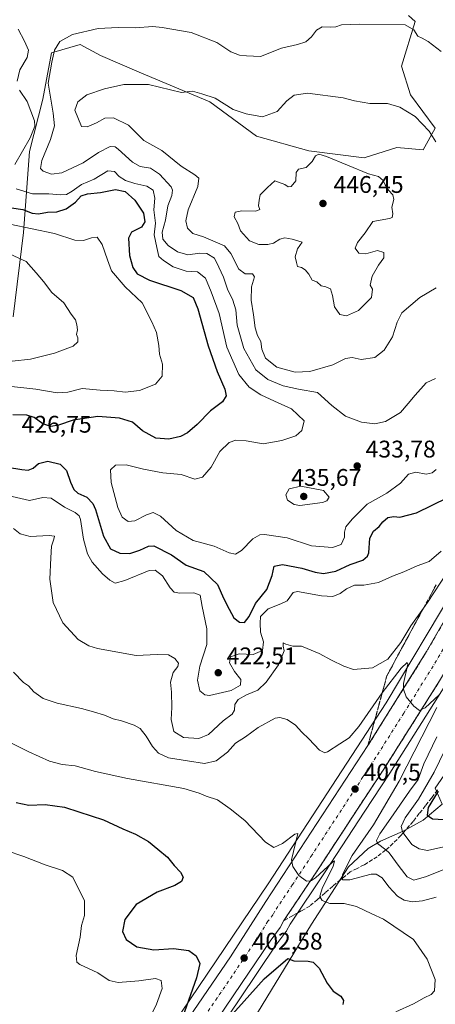
# Model space of a CAD drawing. Units: metres. Extents: x 608164 to 611655, y 4682998 to 4685369.
# Drawn here: x 610855 to 611028, y 4683260 to 4683670 of the extents above; entities that cross this region are included whole.
import ezdxf

# ---------------------------------------------------------------- set-up
doc = ezdxf.new("R2010")
doc.units = ezdxf.units.M
doc.header["$MEASUREMENT"] = 0
doc.linetypes.add('DGN Style 3', pattern=[2.307223, 1.648017, -0.659207])
doc.linetypes.add('DGN Style 4', pattern=[2.638475, 1.318413, -0.659207, 0.001648, -0.659207])
for name, color, linetype, lineweight in [('Arbolado forestal CxS', 92, 'Continuous', 0), ('Carretera de calzada única Cxs', 7, 'Continuous', 13), ('Carretera de calzada única eje', 7, 'DGN Style 4', 0), ('Curva de nivel maestra', 30, 'Continuous', 30), ('Curva de nivel normal', 30, 'Continuous', 0), ('Espacio natural protegido', 121, 'Continuous', 13), ('Espacio natural protegido CxS', 121, 'Continuous', 0), ('Núcleo urbano CxS', 7, 'Continuous', 0), ('Punto de cota en terreno', 7, 'Continuous', 0), ('Rótulo de punto de cota en terreno', 7, 'Continuous', 0), ('Talud superficial', 30, 'DGN Style 3', 0)]:
    doc.layers.add(name, color=color, linetype=linetype, lineweight=lineweight)
doc.styles.add('Style-Arial', font='txt')

# ---------------------------------------------------------------- blocks, each defined once
blk = doc.blocks.new('5PATER')
at = {"layer": 'Punto de cota en terreno', "linetype": 'Continuous', "lineweight": 0}
h = blk.add_hatch(color=51, dxfattribs=at)
edge = h.paths.add_edge_path()
edge.add_ellipse((0, 0), major_axis=(-0.11, -0.111), ratio=0.999422, start_angle=0, end_angle=360)

msp = doc.modelspace()

# ---------------------------------------------------------------- linework, layer by layer
at = {"layer": 'Arbolado forestal CxS', "color": 92, "linetype": 'Continuous', "lineweight": 0}
for points in [[(611148.6735, 4683677.9649, 423.3604), (611145.5309, 4683669.1319, 423.5419), (611131.9333, 4683632.3559, 422.3185), (611112.2374, 4683583.9389, 420.6751), (611108.2563, 4683574.4399, 420.2017), (611075.6601, 4683506.1769, 417.7238), (611035.4079, 4683432.1841, 413.1292), (611007.2386, 4683385.0067, 409.8462), (610958.2093, 4683309.7355, 403.8873), (610914.9058, 4683245.6109, 398.33)], [(611148.6735, 4683677.9649, 423.3604), (611145.5309, 4683669.1319, 423.5419), (611131.9333, 4683632.3559, 422.3185), (611112.2374, 4683583.9389, 420.6751), (611108.2563, 4683574.4399, 420.2017), (611075.6601, 4683506.1769, 417.7238), (611035.4079, 4683432.1841, 413.1292), (611007.2386, 4683385.0067, 409.8462), (610958.2093, 4683309.7355, 403.8873), (610914.9058, 4683245.6109, 398.33)], [(611016.5455, 4683671.3347, 434.5017), (611019.3381, 4683668.7565, 434.6479), (611013.7289, 4683650.1087, 436.7796), (611017.3809, 4683638.1827, 438.3337), (611027.6907, 4683624.2877, 439.0942), (611022.7005, 4683615.2997, 441.273), (611011.7215, 4683616.2959, 442.3532), (610998.0955, 4683611.9913, 443.7433), (610975.1085, 4683614.8787, 443.7682), (610953.2637, 4683620.9889, 441.4218), (610933.8719, 4683635.2743, 440.2204), (610904.5517, 4683647.6217, 438.3842), (610888.3909, 4683654.5991, 437.219), (610879.9751, 4683659.2399, 435.8222), (610868.0169, 4683655.6853, 434.3241), (610864.3369, 4683636.4783, 433.8469), (610858.8535, 4683614.6547, 430.8225), (610856.3891, 4683580.8809, 420.2836), (610852.0717, 4683545.7601, 411.9934)], [(610852.0717, 4683545.7601, 411.9934), (610856.3891, 4683580.8809, 420.2836), (610858.8535, 4683614.6547, 430.8225), (610864.3369, 4683636.4783, 433.8469), (610868.0169, 4683655.6853, 434.3241), (610879.9751, 4683659.2399, 435.8222), (610888.3909, 4683654.5991, 437.219), (610904.5517, 4683647.6217, 438.3842), (610933.8719, 4683635.2743, 440.2204), (610953.2637, 4683620.9889, 441.4218), (610975.1085, 4683614.8787, 443.7682), (610998.0955, 4683611.9913, 443.7433), (611011.7215, 4683616.2959, 442.3532), (611022.7005, 4683615.2997, 441.273), (611027.6907, 4683624.2877, 439.0942), (611017.3809, 4683638.1827, 438.3337), (611013.7289, 4683650.1087, 436.7796), (611019.3381, 4683668.7565, 434.6479), (611016.5455, 4683671.3347, 434.5017)], [(611016.5455, 4683671.3347, 434.5017), (611019.3381, 4683668.7565, 434.6479), (611013.7289, 4683650.1087, 436.7796), (611017.3809, 4683638.1827, 438.3337), (611027.6907, 4683624.2877, 439.0942), (611022.7005, 4683615.2997, 441.273), (611011.7215, 4683616.2959, 442.3532), (610998.0955, 4683611.9913, 443.7433), (610975.1085, 4683614.8787, 443.7682), (610953.2637, 4683620.9889, 441.4218), (610933.8719, 4683635.2743, 440.2204), (610904.5517, 4683647.6217, 438.3842), (610888.3909, 4683654.5991, 437.219), (610879.9751, 4683659.2399, 435.8222), (610868.0169, 4683655.6853, 434.3241), (610864.3369, 4683636.4783, 433.8469), (610858.8535, 4683614.6547, 430.8225), (610856.3891, 4683580.8809, 420.2836), (610852.0717, 4683545.7601, 411.9934)], [(611016.5455, 4683671.3347, 434.5017), (611019.3381, 4683668.7565, 434.6479), (611013.7289, 4683650.1087, 436.7796), (611017.3809, 4683638.1827, 438.3337), (611027.6907, 4683624.2877, 439.0942), (611022.7005, 4683615.2997, 441.273), (611011.7215, 4683616.2959, 442.3532), (610998.0955, 4683611.9913, 443.7433), (610975.1085, 4683614.8787, 443.7682), (610953.2637, 4683620.9889, 441.4218), (610933.8719, 4683635.2743, 440.2204), (610904.5517, 4683647.6217, 438.3842), (610888.3909, 4683654.5991, 437.219), (610879.9751, 4683659.2399, 435.8222), (610868.0169, 4683655.6853, 434.3241), (610864.3369, 4683636.4783, 433.8469), (610858.8535, 4683614.6547, 430.8225), (610856.3891, 4683580.8809, 420.2836), (610852.0717, 4683545.7601, 411.9934)], [(611140.8041, 4683608.6123, 421.9196), (611131.9573, 4683586.9557, 420.9143), (611131.9246, 4683586.8781, 420.9163), (611116.4926, 4683551.9413, 419.7643), (611097.0301, 4683510.1047, 417.9266), (611096.9817, 4683510.0055, 417.9212), (611078.9573, 4683474.7179, 416.2453), (611069.1429, 4683456.4505, 415.1997), (611069.0936, 4683456.3619, 415.1968), (611055.8769, 4683433.8049, 413.6042), (611046.2245, 4683416.3767, 412.4836), (611046.1879, 4683416.3125, 412.4846), (611032.1276, 4683392.7049, 410.8103), (611032.0867, 4683392.6385, 410.805), (611008.8415, 4683355.8249, 408.3402), (610998.1193, 4683339.5257, 407.2167), (610981.9231, 4683314.7159, 405.4042), (610967.2937, 4683292.8517, 403.7603), (610965.8021, 4683290.0791, 403.4548), (610965.7583, 4683290.0003, 403.4478), (610965.5705, 4683289.7137, 403.425), (610961.4009, 4683284.0887, 403.0083), (610946.3675, 4683261.7427, 401.2812), (610934.0146, 4683243.4735, 399.9009)], [(610934.0146, 4683243.4735, 399.9009), (610946.3675, 4683261.7427, 401.2812), (610961.4009, 4683284.0887, 403.0083), (610965.5705, 4683289.7137, 403.425), (610965.7583, 4683290.0003, 403.4478), (610965.8021, 4683290.0791, 403.4548), (610967.2937, 4683292.8517, 403.7603), (610981.9231, 4683314.7159, 405.4042), (610998.1193, 4683339.5257, 407.2167), (611008.8415, 4683355.8249, 408.3402), (611032.0867, 4683392.6385, 410.805)]]:
    msp.add_polyline3d(points, dxfattribs=at)
at = {"layer": 'Carretera de calzada única Cxs', "color": 7, "linetype": 'Continuous', "lineweight": 13}
for points in [[(610794.6905, 4683042.981, 386.1311), (610810.5001, 4683072.5601, 388.3219), (610847.1701, 4683136.1001, 392.4856), (610911.7301, 4683234.1401, 399.832), (610942.5101, 4683279.3401, 402.4683), (610957.2801, 4683302.3101, 404.4209), (610999.7101, 4683367.3001, 408.4644), (611024.1501, 4683406.3901, 411.1269), (611056.5001, 4683462.8001, 414.8726), (611077.4601, 4683501.5101, 417.1277), (611111.7501, 4683574.7801, 420.4172), (611134.7301, 4683631.2701, 422.1429), (611150.3001, 4683673.3801, 423.1435), (611160.6501, 4683704.2401, 423.6644), (611179.8201, 4683766.9301, 424.1458), (611208.1801, 4683872.7501, 423.7893), (611208.8501, 4683875.3001, 423.7466)], [(611169.5101, 4683695.3901, 423.8506), (611158.3101, 4683663.2801, 423.2641), (611145.1201, 4683627.1101, 422.3869), (611129.1801, 4683588.0901, 421.1715), (611113.7601, 4683553.1801, 419.8857), (611094.3101, 4683511.3701, 418.0679), (611076.3001, 4683476.1101, 416.0744), (611066.5001, 4683457.8701, 415.0158), (611053.2701, 4683435.2901, 413.698), (611043.6001, 4683417.8301, 412.5314), (611029.5501, 4683394.2401, 410.9053), (611006.3201, 4683357.4501, 408.2571), (610995.6101, 4683341.1701, 407.1849), (610979.4201, 4683316.3701, 405.5265), (610964.7201, 4683294.4001, 404.109), (610963.1601, 4683291.5001, 404.0405), (610958.9501, 4683285.8201, 404.3263), (610943.8801, 4683263.4201, 403.4437), (610931.5201, 4683245.1401, 401.0936)], [(611169.5101, 4683695.3901, 423.8506), (611158.3101, 4683663.2801, 423.2641), (611145.1201, 4683627.1101, 422.3869), (611129.1801, 4683588.0901, 421.1715), (611113.7601, 4683553.1801, 419.8857), (611094.3101, 4683511.3701, 418.0679), (611076.3001, 4683476.1101, 416.0744), (611066.5001, 4683457.8701, 415.0158), (611053.2701, 4683435.2901, 413.698), (611043.6001, 4683417.8301, 412.5314), (611029.5501, 4683394.2401, 410.9053), (611006.3201, 4683357.4501, 408.2571), (610995.6101, 4683341.1701, 407.1849), (610979.4201, 4683316.3701, 405.5265), (610964.7201, 4683294.4001, 404.109), (610963.1601, 4683291.5001, 404.0405), (610958.9501, 4683285.8201, 404.3263), (610943.8801, 4683263.4201, 403.4437), (610931.5201, 4683245.1401, 401.0936)], [(610911.7301, 4683234.1401, 399.832), (610942.5101, 4683279.3401, 402.4683), (610957.2801, 4683302.3101, 404.4209), (610999.7101, 4683367.3001, 408.4644), (611024.1501, 4683406.3901, 411.1269), (611056.5001, 4683462.8001, 414.8726), (611077.4601, 4683501.5101, 417.1277), (611111.7501, 4683574.7801, 420.4172), (611134.7301, 4683631.2701, 422.1429), (611150.3001, 4683673.3801, 423.1435)]]:
    msp.add_polyline3d(points, dxfattribs=at)
at = {"layer": 'Carretera de calzada única eje', "color": 7, "linetype": 'DGN Style 4', "lineweight": 0}
msp.add_polyline3d([(611033.8801, 4683412.1101, 411.9393), (611026.8501, 4683400.3201, 411.1204), (611014.6301, 4683380.7701, 409.7824), (611003.0101, 4683362.3701, 408.5026), (610997.6601, 4683354.2301, 407.9378), (610976.4501, 4683321.7401, 405.685), (610968.3501, 4683309.3401, 404.8299), (610961.0001, 4683298.3501, 404.0837), (610960.2201, 4683296.9001, 403.9775), (610958.1101, 4683294.0701, 403.7783), (610950.7301, 4683282.5801, 403.0264), (610943.2001, 4683271.3801, 402.217), (610937.0101, 4683262.2401, 401.4692), (610921.6301, 4683239.6401, 399.7542)], dxfattribs=at)
at = {"layer": 'Curva de nivel maestra', "color": 30, "linetype": 'Continuous', "lineweight": 30, "flags": 128}
for points, elevation in [([(610851.41, 4683591.1901), (610856.09, 4683590.5001), (610859.98, 4683588.9601), (610862.61, 4683588.6601), (610866.3, 4683589.3701), (610870.26, 4683589.4801), (610874.12, 4683590.7801), (610877.93, 4683593.5701), (610880.31, 4683596.1301), (610882.98, 4683597.0601), (610888.45, 4683597.6201), (610894.59, 4683598.8401), (610898.71, 4683598.0001), (610902.71, 4683594.3801), (610906.28, 4683588.9801), (610906.9, 4683585.4101), (610905.43, 4683583.1901), (610901.24, 4683581.0701), (610900, 4683578.5501), (610900.46, 4683571.2801), (610901.84, 4683566.3401), (610903.63, 4683563.6401), (610908.83, 4683561.0201), (610921.82, 4683556.8201), (610926.97, 4683553.8101), (610928.91, 4683549.0801), (610933.22, 4683533.7201), (610936.92, 4683523.0101), (610940.16, 4683515.6501), (610940.72, 4683512.8601), (610939.17, 4683510.3801), (610934.25, 4683506.6801), (610928.64, 4683501.0101), (610924.64, 4683497.5401), (610921.68, 4683496.0201), (610916.79, 4683494.8901), (610911.49, 4683495.2501), (610905.81, 4683498.3801), (610901.74, 4683501.9101), (610896.29, 4683503.5301), (610887.25, 4683504.3401), (610877.04, 4683502.8301), (610870.88, 4683500.6201), (610867.65, 4683500.1001), (610864.37, 4683501.1801), (610860.77, 4683503.8201), (610857.76, 4683504.8901), (610851.93, 4683505.0401)], 425), ([(610849.65, 4683483.1901), (610855.65, 4683482.1801), (610858.32, 4683481.9801), (610860.32, 4683482.7801), (610862.59, 4683484.6701), (610866.43, 4683485.6601), (610871.66, 4683484.5001), (610874.26, 4683481.8301), (610875.89, 4683476.9901), (610877.29, 4683473.8601), (610878.92, 4683472.4101), (610882.7, 4683470.6901), (610885.17, 4683468.0601), (610886.33, 4683465.5401), (610889.68, 4683454.3901), (610892.57, 4683449.2401), (610896.4, 4683447.4001), (610900.66, 4683447.2201), (610904.73, 4683448.6101), (610908.43, 4683450.3101), (610910.65, 4683450.4901), (610917.9, 4683446.6701), (610924.11, 4683442.3701), (610931.45, 4683439.7101), (610937.07, 4683434.3701), (610939.69, 4683428.3001), (610941.94, 4683424.1201), (610943.9, 4683420.4001), (610946.22, 4683418.6001), (610948.31, 4683418.5701), (610950.3, 4683420.9601), (610952.96, 4683426.4001), (610957.6, 4683432.2601), (610959.82, 4683438.1101), (610960.71, 4683441.9801), (610964.2, 4683442.7201), (610972.25, 4683441.2001), (610977.82, 4683439.4101), (610981.21, 4683438.9801), (610986.36, 4683439.9201)], 425), ([(610986.36, 4683439.9201), (610992.3, 4683442.6201), (610997.66, 4683444.4801), (610999.59, 4683446.1401), (611000.06, 4683447.5701), (611000.56, 4683453.5701), (611001.99, 4683456.5001), (611004.38, 4683458.4801), (611005.96, 4683460.4801), (611008.02, 4683462.2001), (611010.44, 4683462.6201), (611013.02, 4683462.3601), (611019.89, 4683464.1901), (611032.91, 4683470.5001)], 425), ([(611028.99, 4683348.3401), (611024.77, 4683341.4501), (611024.36, 4683338.3101), (611026.62, 4683336.7701), (611031.31, 4683336.5001)], 425), ([(610853.28, 4683343.5001), (610858.6, 4683342.4201), (610865.36, 4683342.7101), (610873.34, 4683341.5601), (610879.34, 4683339.7001), (610889.62, 4683336.4001), (610897.7, 4683332.6201), (610902.95, 4683330.4001), (610908.42, 4683327.2801), (610912.29, 4683324.1501), (610916.32, 4683320.8401), (610919.03, 4683317.2601), (610921.66, 4683314.5901), (610922.74, 4683312.5201), (610922.1, 4683310.6801), (610919.31, 4683308.9301), (610911.98, 4683306.2701), (610903.22, 4683301.1101), (610898.46, 4683294.8001), (610897.6, 4683289.8301), (610899.12, 4683286.4501), (610903.48, 4683283.5001), (610910.55, 4683282.2201), (610918.74, 4683282.8001), (610925.12, 4683281.9101), (610928.18, 4683279.7401), (610929.68, 4683276.4601), (610928.39, 4683270.4801), (610922.5, 4683254.0901)], 400), ([(610942.27, 4683254.1701), (610956.5, 4683270.1701), (610966.31, 4683278.6201), (610968.85, 4683277.6901), (610974.81, 4683277.5301), (610976.87, 4683277.1101), (610979.44, 4683274.6001), (610982.72, 4683268.2601), (610985.18, 4683265.0401), (610988.44, 4683262.9701), (610989.56, 4683261.0901), (610989.21, 4683259.3801)], 400)]:
    msp.add_lwpolyline(points, dxfattribs=dict(at, elevation=elevation))
at = {"layer": 'Curva de nivel normal', "color": 30, "linetype": 'Continuous', "lineweight": 0, "flags": 128}
for points, elevation in [([(610854.12, 4683665.5401), (610856.8, 4683660.6501), (610858.43, 4683656.8001), (610857.83, 4683653.8101), (610854.86, 4683648.6901), (610853.71, 4683643.8601)], 430), ([(610996.14, 4683667.6301), (610988.78, 4683667.3701), (610986.3, 4683666.6201), (610983.97, 4683666.3601), (610980.63, 4683666.5101), (610978.3, 4683665.2001), (610976.25, 4683662.4001), (610973.87, 4683660.3201), (610970.34, 4683659.1901), (610963.75, 4683657.7301), (610955.03, 4683654.1601), (610949.18, 4683654.4301), (610946.19, 4683654.7901), (610942.68, 4683656.2001), (610936.88, 4683660.0401), (610926.08, 4683664.1601), (610914.05, 4683666.2101), (610910.16, 4683666.7401), (610902.8, 4683666.1601), (610895.81, 4683666.2701), (610887.46, 4683665.8401), (610876.72, 4683663.3801), (610871.43, 4683660.3901), (610869.24, 4683656.8701), (610868.14, 4683651.9001), (610866.55, 4683643.1401), (610868.72, 4683630.6601), (610869.25, 4683625.2801), (610867.64, 4683619.6601), (610864.01, 4683610.8801), (610863.35, 4683607.5601), (610864.57, 4683606.3801), (610867.98, 4683605.2001), (610872.24, 4683605.7501), (610881.24, 4683609.9201), (610887.54, 4683614.1801), (610892.37, 4683616.6701), (610894.45, 4683616.5901), (610895.8, 4683615.6301), (610901.76, 4683610.2201), (610904.97, 4683608.3301), (610909.22, 4683607.6301), (610912.98, 4683605.2501), (610917.76, 4683599.8601), (610918.4, 4683598.4701), (610918.09, 4683596.2501), (610916.47, 4683591.9601), (610915.48, 4683586.0701), (610914.1, 4683580.9801), (610914.3, 4683578.0701), (610916.61, 4683575.4501), (610920.43, 4683572.8801), (610924.69, 4683571.6501), (610929.71, 4683572.3201), (610932.63, 4683572.1201), (610935.86, 4683570.1701), (610937.6, 4683566.4901), (610939.58, 4683562.2601), (610941.26, 4683557.2801), (610943.51, 4683552.7001), (610944.75, 4683548.6801), (610945.35, 4683542.3201), (610948.02, 4683532.5801), (610952.99, 4683523.6801), (610957.99, 4683519.6701), (610964.38, 4683517.0601), (610970.85, 4683515.7001), (610978.68, 4683514.2801), (610984.7, 4683508.9101), (610990.32, 4683504.4201), (610997.08, 4683501.9301), (611002.53, 4683501.2101), (611007.06, 4683502.1801), (611013.3, 4683505.9701), (611016.42, 4683509.6901), (611019.43, 4683513.2001), (611023.98, 4683518.3401), (611027.89, 4683520.1301)], 435), ([(611030.17, 4683656.3001), (611024.83, 4683660.4001), (611022.3, 4683661.8401), (611020.45, 4683662.6501), (611018.86, 4683665.3001), (611015.28, 4683667.4501), (610996.14, 4683667.6301)], 435), ([(610854.67, 4683640.2401), (610857.87, 4683635.4501), (610860.89, 4683627.3701), (610860.99, 4683625.1501), (610859.11, 4683620.2901), (610852.79, 4683609.2201)], 430), ([(610908.31, 4683642.4701), (610898.13, 4683642.4701), (610890.1, 4683640.8001), (610882.76, 4683638.1801), (610879.01, 4683635.3801), (610877.75, 4683631.9101), (610880.44, 4683625.0601), (610882.88, 4683624.9701), (610886.67, 4683626.5601), (610890.18, 4683628.4801), (610893.81, 4683628.7001), (610900.04, 4683625.5701), (610906.44, 4683619.2801), (610913.98, 4683615.0101), (610921.93, 4683608.5601), (610927.62, 4683604.9801), (610929.37, 4683603.5301), (610928.9, 4683600.1201), (610924.94, 4683590.3201), (610923.85, 4683585.7301), (610924.58, 4683582.7101), (610926.81, 4683580.5201), (610931.26, 4683579.1201), (610939.98, 4683575.3701), (610942.64, 4683572.1201), (610945.98, 4683565.6801), (610948.64, 4683563.6801), (610951.73, 4683563.6601), (610952.43, 4683562.3801), (610951.27, 4683558.3001), (610951.05, 4683552.7701), (610952.12, 4683546.6201), (610952.72, 4683541.2201), (610953.81, 4683537.9801), (610955.17, 4683535.5201), (610955.49, 4683532.3801), (610957.04, 4683528.5901), (610961.86, 4683524.8301), (610969.4, 4683522.7701), (610975.57, 4683522.9701), (610985.04, 4683525.8101), (610990.43, 4683528.5101), (610993.13, 4683528.8301), (610996.88, 4683528.0001), (611002.57, 4683528.8201), (611006.45, 4683531.8901), (611009.95, 4683537.4801), (611011.87, 4683543.5301), (611013.81, 4683547.4601), (611021.36, 4683553.8801), (611028.15, 4683557.9201)], 440), ([(611027.92, 4683618.6201), (611025.16, 4683623.1101), (611019.33, 4683629.1701), (611013.05, 4683633.1401), (611007.82, 4683634.5601), (611000.52, 4683634.6901), (610994.13, 4683635.7501), (610989.4, 4683637.0301), (610974.53, 4683638.9001), (610968.98, 4683638.0401), (610965.98, 4683635.7601), (610961.95, 4683631.3401), (610955.89, 4683629.1101), (610949.07, 4683630.3501), (610943.56, 4683632.1701), (610936.18, 4683636.7801), (610930.53, 4683638.6901), (610926.65, 4683639.8101), (610922.08, 4683639.2401), (610908.31, 4683642.4701)], 440), ([(610979.23, 4683613.5301), (610977.94, 4683612.8701), (610976.47, 4683610.4601), (610973.98, 4683608.0201), (610970.87, 4683607.3501), (610969.88, 4683605.8901), (610969.74, 4683602.3601), (610967.78, 4683600.0901), (610966.48, 4683599.9001), (610965.18, 4683600.9001), (610960.94, 4683602.4401), (610957.94, 4683599.6301), (610954.89, 4683596.6201), (610954.38, 4683594.3701), (610954.1, 4683592.0801), (610954.72, 4683590.5301), (610953.07, 4683589.7301), (610947.18, 4683590.0001), (610944.48, 4683589.3401), (610944.06, 4683587.4401), (610945.6, 4683584.6101), (610946.72, 4683581.5901), (610950.4, 4683577.4201), (610954.35, 4683575.8701), (610957.98, 4683575.8601), (610960.47, 4683576.5101), (610963.02, 4683578.1601), (610965.08, 4683578.7001), (610968.13, 4683578.1201), (610972.37, 4683576.8601), (610970.35, 4683574.0501), (610969.43, 4683570.7401), (610970.04, 4683568.4801), (610970.39, 4683566.8101), (610972.1, 4683566.3401), (610973.58, 4683565.4201), (610975.09, 4683563.6001), (610976.56, 4683561.0001), (610978.44, 4683560.3501), (610980.2, 4683558.7201), (610982.26, 4683558.3201), (610984.09, 4683557.4501), (610984.98, 4683554.7001), (610985.77, 4683549.9501), (610987.95, 4683546.7001), (610990.76, 4683546.2201), (610995.72, 4683548.4101), (611001.25, 4683553.8701), (611001.57, 4683557.3601), (611000.64, 4683559.0301), (611001.45, 4683562.6801), (611004.18, 4683567.2801), (611006.38, 4683570.4001), (611006.3, 4683572.6401), (611003.7, 4683573.4001), (610998.89, 4683572.0001), (610995.94, 4683572.3301), (610994.46, 4683574.3901), (610995.41, 4683576.8001), (610998.55, 4683580.8001), (611001.76, 4683585.4601), (611008.64, 4683586.7601), (611009.82, 4683587.2201), (611010.14, 4683588.6401), (611009.64, 4683591.4801), (611010.5, 4683594.6701), (611010.11, 4683596.6401), (611008.27, 4683598.5501), (611006.85, 4683600.7101), (611006.09, 4683602.5901), (611004.06, 4683604.2701), (610999.99, 4683605.2801), (610982.42, 4683612.5901), (610979.23, 4683613.5301)], 445), ([(610853.35, 4683599.1201), (610860.12, 4683597.0301), (610866.82, 4683596.9601), (610871.71, 4683596.5601), (610874.29, 4683596.7601), (610876.64, 4683598.0701), (610880.49, 4683600.8701), (610885.7, 4683603.1201), (610891.49, 4683606.5401), (610894.25, 4683606.3001), (610896.12, 4683604.2401), (610898.8, 4683602.5401), (610902.68, 4683601.2901), (610907.62, 4683600.2401), (610910.31, 4683598.4701), (610910.99, 4683595.1801), (610910.61, 4683590.3001), (610911.22, 4683584.7701), (610910.74, 4683580.0001), (610911.88, 4683574.7101), (610912.63, 4683570.9801), (610914.64, 4683569.2001), (610918.64, 4683566.5701), (610924.08, 4683564.8601), (610928.71, 4683564.5301), (610932.04, 4683561.9101), (610934.44, 4683556.1501), (610937.79, 4683547.1401), (610940.94, 4683533.1301), (610945.94, 4683521.7201), (610950.29, 4683516.4501), (610955.08, 4683513.2801), (610960.76, 4683510.6301), (610967.94, 4683507.4901), (610973.12, 4683502.4801), (610972.21, 4683498.4101), (610969.64, 4683496.3001), (610963.9, 4683494.2401), (610956.04, 4683492.8401), (610948.97, 4683494.1601), (610944.66, 4683494.4901), (610941.91, 4683493.4801), (610938.11, 4683489.7201), (610934.5, 4683483.1501), (610930.91, 4683478.9901), (610927.7, 4683478.2201), (610922, 4683480.1401), (610914.4, 4683480.9001), (610906.36, 4683482.3601), (610899.08, 4683484.1701), (610894.65, 4683484.0401), (610892.56, 4683482.1201), (610892.9, 4683476.7801), (610895.65, 4683466.3501), (610897.48, 4683462.4001), (610899.9, 4683460.5901), (610902.73, 4683460.7901), (610907.59, 4683463.3301), (610910.31, 4683464.3101), (610913.31, 4683462.7701), (610919.95, 4683456.8401), (610926.9, 4683452.7001), (610935.77, 4683450.2801), (610942.01, 4683447.5301), (610944.59, 4683446.9501), (610947.03, 4683448.5401), (610951.82, 4683453.3501), (610954.73, 4683454.9701), (610956.68, 4683455.1401), (610966.04, 4683453.7601), (610976.27, 4683450.4301), (610985.02, 4683449.7201), (610988.53, 4683451.0001), (610989.92, 4683454.0701), (610989.95, 4683456.1501), (610990.55, 4683458.4001), (610993.2, 4683461.4801), (610999.36, 4683467.7901), (611007.61, 4683472.4001), (611013.24, 4683476.5301), (611016.62, 4683480.2501), (611019.62, 4683481.0501), (611023.9, 4683480.2601), (611026.43, 4683480.8401), (611028.13, 4683482.2601)], 430), ([(610850.7, 4683584.3101), (610869.25, 4683580.5201), (610877.75, 4683577.7101), (610881.25, 4683577.5301), (610884.58, 4683578.7401), (610886.96, 4683578.9601), (610889.02, 4683575.9201), (610891.37, 4683569.5401), (610892.99, 4683564.9201), (610898.66, 4683558.3301), (610905.72, 4683551.6101), (610909.7, 4683543.7301), (610911.74, 4683539.2901), (610912.74, 4683533.8801), (610912.92, 4683530.2701), (610914.21, 4683526.1501), (610914.03, 4683521.0201), (610911.31, 4683517.7001), (610904.64, 4683515.1601), (610898.64, 4683514.4401), (610894.04, 4683514.9601), (610888.25, 4683515.2201), (610880.71, 4683515.8901), (610874.83, 4683514.4401), (610870.33, 4683514.1001), (610861.54, 4683515.7101), (610850.11, 4683516.8901)], 420), ([(610851.65, 4683527.3001), (610859.24, 4683528.2201), (610869.31, 4683530.6201), (610877.03, 4683533.5301), (610878.99, 4683535.3901), (610878.9, 4683537.0801), (610878.36, 4683538.3801), (610878.83, 4683540.4201), (610878.48, 4683542.5001), (610878.05, 4683544.5501), (610876.12, 4683546.9501), (610873.07, 4683551.5801), (610868.15, 4683555.9801), (610864.7, 4683560.5301), (610861.66, 4683564.1601), (610857.4, 4683568.8901), (610847.48, 4683573.3501)], 415), ([(610971.78, 4683475.3001), (610966.99, 4683474.2101), (610965.5, 4683471.6801), (610966.22, 4683469.3901), (610968.96, 4683467.6401), (610971.4, 4683467.1601), (610980.85, 4683468.4401), (610982.6, 4683469.1401), (610983.52, 4683470.6501), (610981.27, 4683473.4501), (610971.78, 4683475.3001)], 435), ([(610849.82, 4683471.3701), (610858.89, 4683469.3201), (610864.37, 4683470.5401), (610867.82, 4683470.3301), (610873.37, 4683466.5201), (610877.88, 4683464.3601), (610879.56, 4683462.9701), (610880.1, 4683461.4501), (610881.27, 4683453.2401), (610882.94, 4683447.1301), (610884.92, 4683443.6301), (610889.29, 4683438.7301), (610892.26, 4683436.1401), (610894.5, 4683434.9401), (610898.51, 4683435.9501), (610908.68, 4683440.2001), (610911.16, 4683440.2501), (610914.24, 4683437.9201), (610917.45, 4683432.9401), (610919, 4683431.1801), (610921.45, 4683430.7401), (610927.28, 4683430.9201), (610929.85, 4683429.9301), (610930.78, 4683425.1601), (610932.72, 4683415.8201), (610932.61, 4683409.2901), (610929.72, 4683400.3501), (610928.8, 4683394.4701), (610929.75, 4683390.0201), (610931.8, 4683388.3201), (610933.81, 4683388.1601), (610942.72, 4683390.2201), (610946.67, 4683392.4801), (610946.78, 4683394.7601), (610944.13, 4683398.1301), (610942.14, 4683401.7001), (610942.55, 4683404.2801), (610946.14, 4683405.4001), (610951.88, 4683405.1601), (610955.78, 4683406.8501), (610956.24, 4683410.4901), (610954.94, 4683414.4901), (610954.84, 4683418.1901), (610954.98, 4683420.9701), (610958.13, 4683424.1701), (610963.42, 4683426.2401), (610966.09, 4683427.5201), (610967.2, 4683429.0501), (610968.56, 4683430.9501), (610970.45, 4683431.4101), (610980.41, 4683429.6401), (610985.05, 4683429.3101), (610988.12, 4683430.5301), (610990.78, 4683432.4701), (610994.09, 4683434.0201), (610998.06, 4683434.0101), (611004.16, 4683435.2301), (611009.97, 4683437.7701), (611014.63, 4683439.5601), (611020.19, 4683442.1601), (611025.19, 4683443.9301), (611030.17, 4683448.2601)], 420), ([(611032.7, 4683439.3401), (611024.55, 4683426.8201), (611022.8646, 4683424.4975), (611017.54, 4683417.1601), (611013.42, 4683410.1601), (611008.02, 4683403.2801), (611001.6, 4683399.6601), (610993.72, 4683398.9901), (610989.66, 4683400.3601), (610984.53, 4683402.7801), (610979.45, 4683405.6601), (610974.48, 4683407.6601), (610972.12, 4683408.6301), (610968.45, 4683408.6301), (610965.54, 4683409.4201), (610964.45, 4683410.0901), (610964.45, 4683408.6601), (610964.8, 4683406.6501), (610962.5, 4683400.9401), (610957.42, 4683393.6001), (610953.82, 4683390.3201), (610949.23, 4683388.4501), (610945.68, 4683386.4901), (610944.3, 4683384.3701), (610944.15, 4683382.0201), (610943.16, 4683380.3701), (610939.47, 4683377.5201), (610933.4, 4683371.8601), (610929.34, 4683370.2201), (610922.98, 4683370.6501), (610918.85, 4683373.1301), (610917.8, 4683378.1601), (610918.1, 4683383.1201), (610917.98, 4683389.5001), (610917.55, 4683393.6701), (610918.58, 4683397.7401), (610920.58, 4683400.2301), (610920.8, 4683401.5301), (610919.31, 4683403.4901), (610916.66, 4683404.9901), (610912, 4683405.1201), (610903.23, 4683404.8001), (610887.08, 4683407.6801), (610883.52, 4683408.7401), (610879.1, 4683411.3801), (610872.74, 4683418.4101), (610868.64, 4683426.8001), (610867.28, 4683436.4901), (610867.67, 4683445.4901), (610867.96, 4683450.3201), (610869.03, 4683453.1401), (610869.28, 4683454.4001), (610867.07, 4683454.7401), (610859.18, 4683454.3501), (610854.95, 4683455.4501), (610852.17, 4683457.6601)], 415), ([(610852.18, 4683397.7801), (610856.29, 4683393.5301), (610858.37, 4683392.1601), (610860.68, 4683389.5801), (610864.47, 4683386.8301), (610870.38, 4683384.9001), (610880.52, 4683382.7601), (610885.44, 4683381.2401), (610890.03, 4683379.9401), (610893.72, 4683378.4101), (610897.08, 4683377.5801), (610902.35, 4683375.7801), (610904.86, 4683374.3801), (610907.38, 4683371.2301), (610910.04, 4683366.8301), (610912.53, 4683364.1401), (610916.71, 4683362.1601), (610924.54, 4683360.8401), (610931.72, 4683359.7301), (610936.53, 4683360.9501), (610941.19, 4683364.5001), (610944.59, 4683368.2101), (610948.74, 4683370.8401), (610953.99, 4683374.7301), (610961.12, 4683378.7301), (610963.08, 4683378.9801), (610966.12, 4683378.0701), (610969.54, 4683375.7001), (610972.14, 4683372.7901), (610975.18, 4683370.0601), (610979.58, 4683365.3301), (610981.74, 4683364.3001), (610982.94, 4683364.6901), (610987.96, 4683367.9701), (610991.93, 4683370.4701), (610995.94, 4683375.1601), (611005.64, 4683389.1901), (611005.6689, 4683389.228), (611013.5, 4683399.5001), (611016.05, 4683401.9201), (611016.31, 4683401.2001), (611014.52, 4683393.0401), (611014.4644, 4683390.9008), (611014.46, 4683390.7301), (611015.68, 4683387.5401), (611018.85, 4683383.7101), (611021.13, 4683381.8501), (611021.9824, 4683382.2527), (611023.48, 4683382.9601), (611029.31, 4683388.3901)], 410), ([(611028.33, 4683383.1401), (611012.69, 4683352.3901), (611002.1, 4683334.3101), (610993.16, 4683321.5001), (610989.16, 4683313.6201), (610989.16, 4683312.0988), (610989.16, 4683311.3201), (610992.15, 4683311.3001), (611001.1, 4683313.7101), (611003.21, 4683313.7101), (611005.63, 4683312.2201), (611008.42, 4683308.4301), (611011.98, 4683304.6001), (611014.81, 4683302.8601), (611018.28, 4683302.1301), (611022.38, 4683302.5501), (611028.09, 4683304.1901)], 410), ([(611011.39, 4683256.4401), (611018.62, 4683259.7101), (611023.14, 4683262.2401), (611025.99, 4683263.6001), (611027.48, 4683265.0801), (611027.7, 4683269.8601), (611024.39, 4683278.2801), (611018.75, 4683286.5001), (611006.14, 4683294.9801), (611001.3, 4683297.2001), (610994.97, 4683300.2101), (610989.76, 4683301.4501), (610983.79, 4683301.5501), (610980.62, 4683302.7201), (610979.8512, 4683304.1467), (610979.65, 4683304.5201), (610980.79, 4683308.1701), (610985.25, 4683316.8501), (610985.86, 4683319.2501), (610984.76, 4683318.5801), (610977.84, 4683312.1901), (610976.19, 4683311.0101), (610975.8093, 4683310.9762), (610974.17, 4683310.8301), (610970.9, 4683313.1701), (610968.41, 4683316.8601), (610967.92, 4683319.6301), (610970.52, 4683330.6401), (610969.32, 4683330.3801), (610964.14, 4683326.4601), (610960.59, 4683324.7801), (610957.12, 4683326.9801), (610948.49, 4683336.0401), (610942.31, 4683340.9601), (610937.14, 4683344.6801), (610932.33, 4683346.1701), (610929.51, 4683347.3801), (610923.06, 4683349.3601), (610899.69, 4683353.5701), (610886.3, 4683356.4801), (610877.89, 4683358.8401), (610872.41, 4683359.3101), (610867.11, 4683360.7201), (610858.52, 4683364.6901), (610849.44, 4683369.2901)], 405), ([(611034.83, 4683317.0301), (611024.04, 4683312.6901), (611018.89, 4683311.2201), (611016.05, 4683312.6301), (611012.76, 4683316.9001), (611008.53, 4683322.6501), (611007.1012, 4683323.7985), (611003.69, 4683326.5401), (611003.35, 4683327.7801), (611004.62, 4683330.5601), (611009.29, 4683337.0201), (611017.02, 4683348.2901), (611020.63, 4683353.1601), (611022.96, 4683359.6001), (611028.43, 4683370.9401)], 415), ([(611033.87, 4683369.5901), (611027.3, 4683356.1601), (611020.72, 4683344.9801), (611015.16, 4683337.1601), (611013.61, 4683333.5301), (611014.06, 4683331.4101), (611014.4177, 4683330.9193), (611017.93, 4683326.1001), (611020.98, 4683324.2001), (611024.47, 4683323.6001), (611031.3, 4683325.0301)], 420), ([(610849.18, 4683323.5501), (610856.41, 4683321.1201), (610865.29, 4683317.5901), (610872.58, 4683315.2701), (610876.88, 4683312.5001), (610881.69, 4683302.5401), (610881.75, 4683296.5101), (610880.47, 4683292.3301), (610879.89, 4683287.5101), (610878.25, 4683279.8301), (610878.55, 4683277.0801), (610879.82, 4683276.1401), (610887.3, 4683272.6701), (610891.96, 4683269.4301), (610895.69, 4683268.6101), (610904.38, 4683269.2801), (610911.31, 4683270.3301), (610913.62, 4683269.4601), (610914.12, 4683266.0801), (610911.71, 4683259.5601), (610906.23, 4683248.6101)], 395)]:
    msp.add_lwpolyline(points, dxfattribs=dict(at, elevation=elevation))
at = {"layer": 'Espacio natural protegido', "color": 121, "linetype": 'Continuous', "lineweight": 13, "flags": 128}
msp.add_lwpolyline([(610937.074, 4683228.614), (610976.231, 4683292.826), (610991.614, 4683316.811), (610999.752, 4683324.425), (611004.965, 4683327.47), (611014.376, 4683331.658), (611022.769, 4683336.227), (611030.652, 4683342.827), (611027.725, 4683349.552), (611032.685, 4683356.785)], dxfattribs=at)
at = {"layer": 'Espacio natural protegido CxS', "color": 121, "linetype": 'Continuous', "lineweight": 0, "flags": 128}
msp.add_lwpolyline([(610937.074, 4683228.614), (610976.231, 4683292.826), (610991.614, 4683316.811), (610999.752, 4683324.425), (611004.965, 4683327.47), (611014.376, 4683331.658), (611022.769, 4683336.227), (611030.652, 4683342.827), (611027.725, 4683349.552), (611032.685, 4683356.785)], dxfattribs=at)
at = {"layer": 'Núcleo urbano CxS', "color": 7, "linetype": 'Continuous', "lineweight": 0}
for points in [[(610914.9058, 4683245.6109, 398.33), (610958.2093, 4683309.7355, 403.8873), (611007.2386, 4683385.0067, 409.8462), (611035.4079, 4683432.1841, 413.1292), (611075.6601, 4683506.1769, 417.7238), (611108.2563, 4683574.4399, 420.2017), (611112.2374, 4683583.9389, 420.6751), (611131.9333, 4683632.3559, 422.3185), (611145.5309, 4683669.1319, 423.5419), (611148.6735, 4683677.9649, 423.3604)], [(611148.6735, 4683677.9649, 423.3604), (611145.5309, 4683669.1319, 423.5419), (611131.9333, 4683632.3559, 422.3185), (611112.2374, 4683583.9389, 420.6751), (611108.2563, 4683574.4399, 420.2017), (611075.6601, 4683506.1769, 417.7238), (611035.4079, 4683432.1841, 413.1292), (611007.2386, 4683385.0067, 409.8462), (610958.2093, 4683309.7355, 403.8873), (610914.9058, 4683245.6109, 398.33)], [(611140.8041, 4683608.6123, 421.9196), (611131.9573, 4683586.9557, 420.9143), (611131.9246, 4683586.8781, 420.9163), (611116.4926, 4683551.9413, 419.7643), (611097.0301, 4683510.1047, 417.9266), (611096.9817, 4683510.0055, 417.9212), (611078.9573, 4683474.7179, 416.2453), (611069.1429, 4683456.4505, 415.1997), (611069.0936, 4683456.3619, 415.1968), (611055.8769, 4683433.8049, 413.6042), (611046.2245, 4683416.3767, 412.4836), (611046.1879, 4683416.3125, 412.4846), (611032.1276, 4683392.7049, 410.8103), (611032.0867, 4683392.6385, 410.805), (611008.8415, 4683355.8249, 408.3402), (610998.1193, 4683339.5257, 407.2167), (610981.9231, 4683314.7159, 405.4042), (610967.2937, 4683292.8517, 403.7603), (610965.8021, 4683290.0791, 403.4548), (610965.7583, 4683290.0003, 403.4478), (610965.5705, 4683289.7137, 403.425), (610961.4009, 4683284.0887, 403.0083), (610946.3675, 4683261.7427, 401.2812), (610934.0146, 4683243.4735, 399.9009)], [(611032.0867, 4683392.6385, 410.805), (611008.8415, 4683355.8249, 408.3402), (610998.1193, 4683339.5257, 407.2167), (610981.9231, 4683314.7159, 405.4042), (610967.2937, 4683292.8517, 403.7603), (610965.8021, 4683290.0791, 403.4548), (610965.7583, 4683290.0003, 403.4478), (610965.5705, 4683289.7137, 403.425), (610961.4009, 4683284.0887, 403.0083), (610946.3675, 4683261.7427, 401.2812), (610934.0146, 4683243.4735, 399.9009)]]:
    msp.add_polyline3d(points, dxfattribs=at)
at = {"layer": 'Talud superficial', "color": 30, "linetype": 'DGN Style 3', "lineweight": 0}
for points in [[(611040.32, 4683434.6001, 412.9947), (611024.15, 4683406.3901, 411.1269), (611021.71, 4683402.4801, 410.8841), (611019.26, 4683398.5701, 410.5953), (611016.82, 4683394.6601, 410.379), (611014.4644, 4683390.9008, 410.0827), (611014.37, 4683390.7501, 410.0726), (611011.93, 4683386.8501, 409.8392), (611009.49, 4683382.9401, 409.5355), (611007.04, 4683379.0301, 409.3048), (611004.6, 4683375.1201, 409.018), (611002.15, 4683371.2101, 408.7712), (610999.71, 4683367.3001, 408.4644), (611000.84, 4683371.4401, 408.7446), (611001.96, 4683375.5901, 408.9951), (611003.09, 4683379.7301, 409.2518), (611004.22, 4683383.8801, 409.8982), (611005.34, 4683388.0201, 410.5569), (611005.6689, 4683389.228, 410.8099), (611006.47, 4683392.1701, 411.2852), (611007.6, 4683396.3101, 412.8153), (611009.88, 4683400.5301, 413.7404), (611016.72, 4683413.1601, 414.4261), (611019, 4683417.3801, 414.6155), (611021.29, 4683421.5901, 414.7737), (611022.8646, 4683424.4975, 415.0231), (611025.85, 4683430.0101, 415.3684), (611028.13, 4683434.2301, 415.6135)], [(611040.32, 4683434.6001, 412.9947), (611024.15, 4683406.3901, 411.0473), (611021.71, 4683402.4801, 410.8484), (611019.26, 4683398.5701, 410.6059), (611016.82, 4683394.6601, 410.3273), (611014.4644, 4683390.9008, 409.9846), (611014.37, 4683390.7501, 409.9747), (611011.93, 4683386.8501, 409.7823), (611009.49, 4683382.9401, 409.4391), (611007.04, 4683379.0301, 409.241), (611004.6, 4683375.1201, 408.9687), (611002.15, 4683371.2101, 408.7232), (610999.71, 4683367.3001, 408.4576)], [(611028.13, 4683434.2301, 416.3761), (611025.85, 4683430.0101, 416.0664), (611022.8646, 4683424.4975, 415.7901), (611021.29, 4683421.5901, 415.5272), (611019, 4683417.3801, 415.3542), (611016.72, 4683413.1601, 415.1959), (611009.88, 4683400.5301, 414.0662), (611007.6, 4683396.3101, 413.3982), (611006.47, 4683392.1701, 412.137), (611005.6689, 4683389.228, 411.6988), (611005.34, 4683388.0201, 411.5309), (611004.22, 4683383.8801, 410.6497)], [(611028.7, 4683348.7901, 425.1072), (611026.26, 4683345.5301, 424.7865), (611023.68, 4683342.2401, 424.4899), (611021.1, 4683338.9601, 423.9313), (611018.52, 4683335.6701, 423.1089), (611014.4177, 4683330.9193, 420.9585), (611013.46, 4683329.8101, 420.288), (611008.46, 4683324.8701, 416.633), (611007.1012, 4683323.7985, 415.6708), (611003.54, 4683320.9901, 414.2404), (610998.12, 4683317.5901, 412.824), (610995.24, 4683316.1201, 412.1799), (610992.37, 4683314.6401, 411.7595), (610990.34, 4683313.0301, 410.8654), (610989.16, 4683312.0988, 410.6552), (610988.3, 4683311.4201, 410.4462), (610985.11, 4683308.6701, 408.7125), (610981.92, 4683305.9301, 407.4821), (610979.8512, 4683304.1467, 406.5564), (610978.73, 4683303.1801, 405.9819), (610975.54, 4683300.4401, 405.0367), (610971.93, 4683298.4201, 403.989), (610968.33, 4683296.4101, 404.1618), (610964.72, 4683294.4001, 404.109), (610969.62, 4683301.7201, 404.3503), (610972.07, 4683305.3901, 404.6191), (610975.8093, 4683310.9762, 405.076), (610979.42, 4683316.3701, 405.5265), (610982.12, 4683320.5001, 405.7221), (610984.82, 4683324.6401, 406.119), (610987.51, 4683328.7701, 406.3004), (610990.21, 4683332.9001, 406.5684), (610992.91, 4683337.0401, 406.9154), (610995.61, 4683341.1701, 407.1849), (610998.29, 4683345.2401, 407.5255), (611000.96, 4683349.3101, 407.7409), (611006.32, 4683357.4501, 408.2571), (611011.48, 4683365.6301, 408.8641), (611014.06, 4683369.7101, 409.3408), (611016.64, 4683373.8001, 409.4303), (611019.23, 4683377.8901, 409.7643), (611021.81, 4683381.9801, 409.997), (611021.9824, 4683382.2527, 410.0131), (611024.39, 4683386.0601, 410.3226), (611029.55, 4683394.2401, 410.9053)], [(611029.55, 4683394.2401, 410.9195), (611024.39, 4683386.0601, 410.3868), (611021.9824, 4683382.2527, 410.1414), (611021.81, 4683381.9801, 410.1146), (611019.23, 4683377.8901, 409.7895), (611016.64, 4683373.8001, 409.5299), (611014.06, 4683369.7101, 409.2178), (611011.48, 4683365.6301, 408.9384), (611006.32, 4683357.4501, 408.3632), (611000.96, 4683349.3101, 407.8132), (610998.29, 4683345.2401, 407.5358), (610995.61, 4683341.1701, 407.2477), (610992.91, 4683337.0401, 406.9891), (610990.21, 4683332.9001, 406.6459), (610987.51, 4683328.7701, 406.3861), (610984.82, 4683324.6401, 406.0473), (610982.12, 4683320.5001, 405.7854), (610979.42, 4683316.3701, 405.4847), (610975.8093, 4683310.9762, 405.1012), (610972.07, 4683305.3901, 404.7287), (610969.62, 4683301.7201, 404.4767), (610964.72, 4683294.4001, 403.9186)], [(611004.22, 4683383.8801, 410.6497), (611003.09, 4683379.7301, 409.6474), (611001.96, 4683375.5901, 409.0671), (611000.84, 4683371.4401, 408.8781), (610999.71, 4683367.3001, 408.4576)], [(611028.7, 4683348.7901, 423.1994), (611026.26, 4683345.5301, 422.9261), (611023.68, 4683342.2401, 422.6846), (611021.1, 4683338.9601, 422.3325), (611018.52, 4683335.6701, 421.8598), (611014.4177, 4683330.9193, 420.0614), (611013.46, 4683329.8101, 419.5107), (611008.46, 4683324.8701, 416.4883), (611007.1012, 4683323.7985, 415.6918), (611003.54, 4683320.9901, 414.1993), (610998.12, 4683317.5901, 412.4034), (610995.24, 4683316.1201, 410.9887), (610992.37, 4683314.6401, 410.0451), (610990.34, 4683313.0301, 409.1527), (610989.16, 4683312.0988, 408.6165), (610988.3, 4683311.4201, 408.248), (610985.11, 4683308.6701, 407.2465), (610981.92, 4683305.9301, 405.9025), (610979.8512, 4683304.1467, 405.2393), (610978.73, 4683303.1801, 404.8503), (610975.54, 4683300.4401, 404.2838), (610971.93, 4683298.4201, 404.1586), (610968.33, 4683296.4101, 404.1005), (610964.72, 4683294.4001, 403.9186)]]:
    msp.add_polyline3d(points, dxfattribs=at)

# ---------------------------------------------------------------- block references
at = {"layer": 'Punto de cota en terreno', "color": 7, "linetype": 'Continuous', "lineweight": 0, "xscale": 10, "yscale": 10, "zscale": 10}
for p in [(610981, 4683593, 446.45), (610995.25, 4683483.69, 433.78), (610973, 4683471, 435.67), (610937.4, 4683397.58, 422.51), (610994.36, 4683349.16, 407.5), (610948.18, 4683278.77, 402.58)]:
    msp.add_blockref('5PATER', p, dxfattribs=at)

# ---------------------------------------------------------------- texts
at = {"layer": 'Rótulo de punto de cota en terreno', "color": 7, "linetype": 'Continuous', "lineweight": 0, "style": 'Style-Arial'}
for s, p in [('446,45', (610985.4097, 4683597.4097)), ('426,75', (610855.5678, 4683497.5578)), ('433,78', (610998.7778, 4683487.2178)), ('435,67', (610967.8072, 4683475.4097)), ('422,51', (610940.9278, 4683401.1078)), ('407,5', (610997.8878, 4683352.6878)), ('402,58', (610951.7078, 4683282.2978))]:
    msp.add_text(s, height=7, dxfattribs=at).set_placement(p)

doc.saveas('drawing.dxf')
